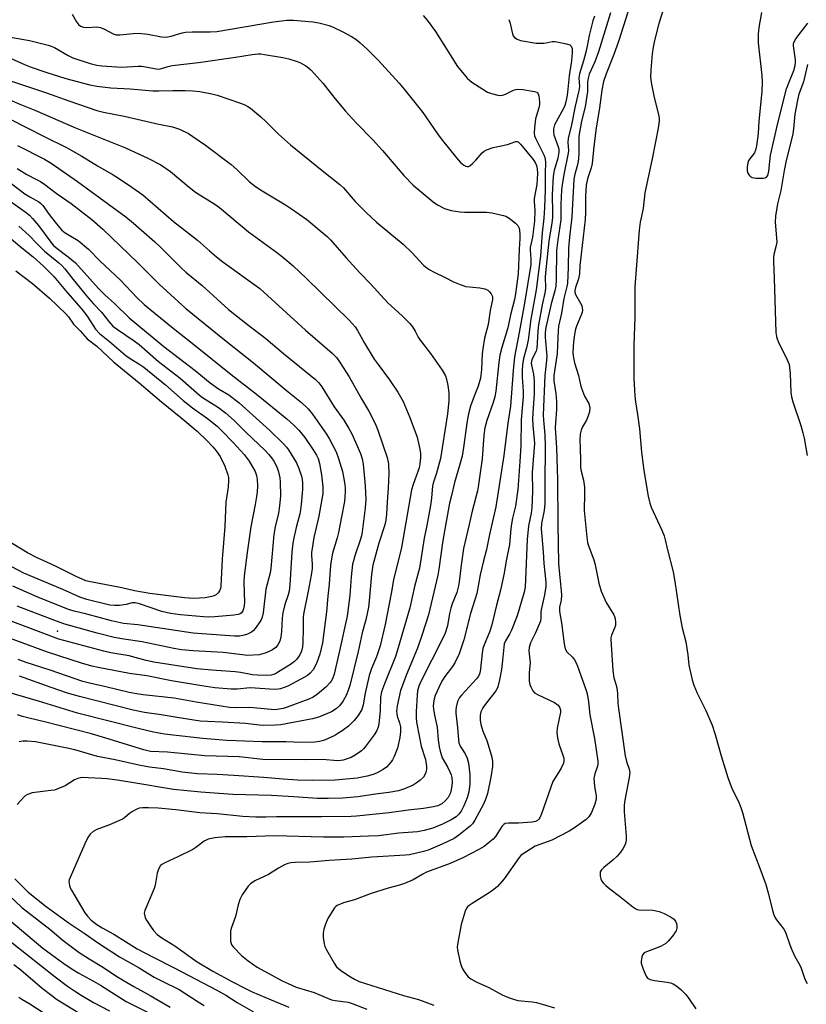
# Model space of a CAD drawing. Units: inches. Extents: x 1327760 to 1333760, y 501447 to 505448.
# Drawn here: x 1329558 to 1329817, y 503065 to 503389 of the extents above; entities that cross this region are included whole.
import ezdxf

# ---------------------------------------------------------------- set-up
doc = ezdxf.new("R2010")
doc.units = ezdxf.units.IN
doc.header["$MEASUREMENT"] = 0
doc.layers.add('ELEV-Spot Elevation', color=7, linetype='Continuous')
doc.layers.add('Undefined', color=1, linetype='Continuous')

msp = doc.modelspace()

# ---------------------------------------------------------------- linework, layer by layer
at = {"layer": 'ELEV-Spot Elevation'}
msp.add_point((1329570.4299, 503187.4049, 256.897), dxfattribs=at)
at = {"layer": 'Undefined'}
for points, elevation in [([(1329759.6525, 503396.204), (1329754.973, 503381.3495), (1329753.416, 503377.112), (1329750.845, 503370.6825), (1329750.0425, 503368.225), (1329749.469, 503365.353), (1329748.7165, 503359.525), (1329747.4345, 503352.158), (1329746.6615, 503345.751), (1329746.287, 503341.1585), (1329745.946, 503339.7975), (1329744.7295, 503336.1865), (1329744.2835, 503334.1135), (1329744.0775, 503330.5045), (1329744.0235, 503325.076), (1329743.9295, 503322.792), (1329742.6175, 503311.435), (1329742.267, 503307.654), (1329742.1235, 503304.938), (1329741.8145, 503303.3), (1329740.74, 503300.4185), (1329740.549, 503299.476), (1329740.589, 503298.8285), (1329740.824, 503298.065), (1329742.4565, 503295.299), (1329742.8355, 503294.529), (1329743.0235, 503293.758), (1329743.05, 503292.9795), (1329742.9575, 503292.2015), (1329742.805, 503291.6575), (1329741.159, 503287.74), (1329740.8165, 503286.7465), (1329740.5605, 503285.6665), (1329740.222, 503283.4225), (1329740.049, 503281.1365), (1329739.9625, 503278.8445), (1329740.0835, 503277.2285), (1329740.4175, 503275.6225), (1329741.796, 503271.512), (1329742.435, 503268.3785), (1329742.742, 503267.3035), (1329743.7745, 503264.705), (1329745.128, 503262.22), (1329745.3255, 503261.7045), (1329745.461, 503260.9165), (1329745.3545, 503259.4865), (1329744.8755, 503257.864), (1329744.404, 503256.8205), (1329743.1045, 503254.546), (1329742.6305, 503253.504), (1329742.3555, 503252.1435), (1329742.2075, 503250.181), (1329742.376, 503247.59), (1329742.384, 503243.491), (1329742.482, 503241.156), (1329742.671, 503240.0435), (1329743.396, 503237.013), (1329743.762, 503234.69), (1329743.801, 503232.6455), (1329743.676, 503227.1135), (1329744.5205, 503218.3045), (1329744.7525, 503216.581), (1329744.944, 503215.738), (1329746.7625, 503210.8595), (1329747.288, 503209.2135), (1329748.5085, 503203.138), (1329749.2015, 503200.5665), (1329750.918, 503196.764), (1329753.3815, 503192.7415), (1329753.613, 503192.213), (1329753.8135, 503191.414), (1329753.935, 503190.312), (1329753.887, 503189.219), (1329753.649, 503188.4025), (1329752.642, 503185.997), (1329752.4315, 503185.1555), (1329752.38, 503184.5895), (1329753.0425, 503174.457), (1329753.4435, 503172.0035), (1329754.1585, 503169.629), (1329754.5195, 503167.928), (1329754.625, 503166.8065), (1329754.7245, 503163.728), (1329754.8945, 503161.9315), (1329757.106, 503146.3785), (1329757.503, 503144.4425), (1329758.4255, 503141.972), (1329758.631, 503140.903), (1329758.444, 503139.1885), (1329756.995, 503131.7275), (1329756.785, 503130.0785), (1329756.8135, 503127.9615), (1329757.466, 503120.0085), (1329757.444, 503118.613), (1329757.2195, 503117.523), (1329756.9355, 503116.74), (1329756.403, 503115.797), (1329755.593, 503114.6845), (1329754.471, 503113.3975), (1329753.0465, 503111.9895), (1329750.082, 503109.6505), (1329749.285, 503108.8905), (1329748.93, 503108.2055), (1329748.865, 503107.6635), (1329748.9115, 503106.8035), (1329749.0765, 503105.9485), (1329749.4145, 503105.18), (1329749.9365, 503104.532), (1329750.7485, 503103.731), (1329752.047, 503102.605), (1329755.236, 503100.2075), (1329759.619, 503096.6695), (1329760.57, 503096.0165), (1329761.0775, 503095.7895), (1329761.556, 503095.6875), (1329766.2195, 503095.5555), (1329767.293, 503095.4185), (1329768.278, 503095.1755), (1329769.919, 503094.49), (1329772.045, 503093.4045), (1329772.9555, 503092.7285), (1329773.692, 503091.9185), (1329774.0235, 503091.221), (1329774.1415, 503090.4595), (1329774.0605, 503089.633), (1329773.843, 503088.8235), (1329773.608, 503088.3165), (1329773.1395, 503087.6075), (1329771.301, 503085.408), (1329770.446, 503084.6685), (1329768.9915, 503083.7815), (1329767.6385, 503083.193), (1329764.0805, 503081.907), (1329763.3845, 503081.5125), (1329762.8765, 503080.9635), (1329762.5955, 503080.2535), (1329762.4335, 503079.47), (1329762.3745, 503078.6665), (1329762.426, 503078.1235), (1329763.02, 503076.2185), (1329763.999, 503073.862), (1329764.4675, 503073.241), (1329764.8935, 503072.963), (1329765.3865, 503072.7645), (1329766.748, 503072.452), (1329770.9145, 503071.905), (1329772.0485, 503071.691), (1329772.8695, 503071.3845), (1329774.12, 503070.6075), (1329775.4285, 503069.488), (1329777.0395, 503067.8725), (1329778.0865, 503066.5185), (1329780.37, 503063.1775)], 222), ([(1329771.3665, 503397.3795), (1329768.2025, 503387.301), (1329766.7655, 503381.702), (1329766.312, 503379.4825), (1329765.987, 503377.269), (1329765.513, 503372.008), (1329765.441, 503369.662), (1329765.693, 503367.8865), (1329766.4985, 503363.4615), (1329768.218, 503356.8205), (1329768.32, 503355.9575), (1329768.307, 503355.114), (1329767.9835, 503352.848), (1329765.942, 503342.7355), (1329763.582, 503331.606), (1329762.998, 503326.355), (1329762.075, 503321.869), (1329761.757, 503319.268), (1329760.679, 503306.2855), (1329760.323, 503300.607), (1329760.3135, 503290.6955), (1329759.9625, 503281.3325), (1329760.0025, 503270.5175), (1329760.141, 503266.7205), (1329760.2885, 503264.755), (1329760.523, 503262.839), (1329761.212, 503258.588), (1329761.8085, 503253.9715), (1329762.4855, 503246.3035), (1329763.294, 503240.254), (1329764.723, 503231.815), (1329765.234, 503229.5095), (1329765.693, 503228.111), (1329769.195, 503220.5735), (1329769.9305, 503218.711), (1329770.307, 503217.4), (1329771.023, 503214.091), (1329772.8665, 503206.86), (1329773.4495, 503203.664), (1329775.067, 503192.561), (1329775.908, 503188.4685), (1329777.048, 503183.889), (1329777.6935, 503179.628), (1329778.062, 503176.1355), (1329779.169, 503171.3075), (1329779.681, 503169.6395), (1329780.7975, 503166.9445), (1329783.6445, 503161.2845), (1329785.7335, 503156.4075), (1329786.7255, 503153.337), (1329788.6695, 503146.349), (1329790.84, 503139.2115), (1329792.3045, 503135.445), (1329794.329, 503131.301), (1329795.161, 503129.401), (1329795.665, 503127.7095), (1329798.501, 503116.881), (1329801.406, 503109.4165), (1329803.3565, 503104.0125), (1329804.167, 503101.281), (1329805.5515, 503095.469), (1329805.9545, 503094.089), (1329806.3065, 503093.3355), (1329806.895, 503092.403), (1329809.2575, 503089.366), (1329809.861, 503088.362), (1329811.2855, 503084.15), (1329811.9355, 503082.4955), (1329812.9095, 503080.3385), (1329814.5285, 503077.5435), (1329814.9495, 503076.5), (1329816.039, 503073.241), (1329816.3905, 503072.4575), (1329816.9735, 503071.4595)], 220), ([(1329575.2845, 503390.349), (1329576.742, 503387.837), (1329577.404, 503386.9215), (1329578.0125, 503386.424), (1329578.989, 503386.0605), (1329580.1175, 503385.994), (1329583.325, 503386.1115), (1329584.6245, 503385.89), (1329585.8985, 503385.399), (1329588.7715, 503383.85), (1329589.738, 503383.525), (1329590.941, 503383.52), (1329595.322, 503384.014), (1329597.111, 503384.03), (1329600.231, 503383.738), (1329604.661, 503382.9035), (1329605.8885, 503382.7845), (1329606.738, 503382.8675), (1329607.8655, 503383.1015), (1329611.4545, 503384.1865), (1329612.5525, 503384.4065), (1329614.757, 503384.5445), (1329620.688, 503384.5045), (1329622.918, 503384.665), (1329641.5455, 503387.7905), (1329645.8465, 503388.3315), (1329648.049, 503388.3165), (1329654.4205, 503387.82), (1329656.4015, 503387.441), (1329659.761, 503386.6225), (1329661.1115, 503386.1035), (1329664.254, 503384.515), (1329667.0955, 503382.9575), (1329668.539, 503382.058), (1329669.8395, 503381.028), (1329672.4275, 503378.662), (1329675.904, 503375.1975), (1329682.783, 503367.659), (1329684.487, 503365.6905), (1329690.625, 503357.992), (1329695.386, 503350.9525), (1329696.614, 503349.271), (1329701.6605, 503343.0225), (1329702.9815, 503341.5735), (1329704.0335, 503340.709), (1329704.7025, 503340.3395), (1329705.1455, 503340.2095), (1329705.593, 503340.2545), (1329706.0435, 503340.4905), (1329706.919, 503341.2215), (1329707.9825, 503342.2805), (1329710.11, 503344.733), (1329710.754, 503345.242), (1329711.5265, 503345.648), (1329713.7165, 503346.455), (1329718.385, 503347.498), (1329721.218, 503348.485), (1329721.5665, 503348.4665), (1329721.903, 503348.323), (1329722.704, 503347.5915), (1329726.8535, 503342.492), (1329727.5505, 503341.542), (1329728.017, 503340.519), (1329728.2265, 503339.4235), (1329728.283, 503338.0305), (1329728.2315, 503336.019), (1329728.085, 503334.3025), (1329727.2025, 503329.725), (1329727.192, 503328.7165), (1329727.459, 503325.7555), (1329727.271, 503322.194), (1329726.618, 503316.9445), (1329725.865, 503313.626), (1329725.863, 503312.8125), (1329726.1575, 503309.6935), (1329726.1185, 503307.9975), (1329724.0555, 503295.294), (1329722.2745, 503285.598), (1329720.715, 503277.6195), (1329720.252, 503273.1325), (1329719.455, 503261.3675), (1329718.509, 503255.8295), (1329717.2365, 503245.1255), (1329714.5465, 503228.233), (1329712.46, 503219.1335), (1329711.5095, 503214.263), (1329710.5035, 503210.464), (1329709.428, 503205.9395), (1329708.303, 503199.746), (1329706.2945, 503193.135), (1329704.126, 503184.483), (1329702.5285, 503179.909), (1329701.163, 503176.987), (1329700.373, 503175.763), (1329697.7845, 503172.415), (1329697.0255, 503171.233), (1329696.4855, 503170.2085), (1329694.664, 503166.1545), (1329694.3185, 503165.0635), (1329694.076, 503163.7245), (1329694.0015, 503162.644), (1329694.0705, 503161.78), (1329694.4215, 503159.769), (1329695.2935, 503155.787), (1329695.6285, 503151.5905), (1329695.9755, 503149.2655), (1329696.284, 503147.8515), (1329696.682, 503146.4695), (1329696.992, 503145.7075), (1329698.8465, 503142.466), (1329699.6265, 503140.9135), (1329699.909, 503140.1015), (1329700.078, 503139.2525), (1329700.2425, 503137.521), (1329700.0695, 503135.8065), (1329699.6485, 503134.147), (1329698.9395, 503132.6705), (1329698.0685, 503131.6185), (1329696.7995, 503130.57), (1329695.516, 503129.9605), (1329694.118, 503129.559), (1329690.8605, 503129.05), (1329685.7905, 503128.526), (1329679.5725, 503127.648), (1329668.829, 503126.5555), (1329667.0655, 503126.442), (1329657.3035, 503126.287), (1329650.625, 503126.311), (1329642.436, 503126.253), (1329638.936, 503126.1365), (1329635.7035, 503126.1555), (1329631.4305, 503126.4365), (1329623.0215, 503127.289), (1329617.325, 503127.5815), (1329609.383, 503128.6405), (1329603.5785, 503129.146), (1329600.441, 503129.2595), (1329598.44, 503129.212), (1329597.323, 503129.0885), (1329596.297, 503128.719), (1329595.098, 503128.025), (1329594.201, 503127.378), (1329592.544, 503125.9905), (1329591.8315, 503125.548), (1329587.589, 503123.702), (1329583.4255, 503122.1745), (1329582.2615, 503121.494), (1329581.262, 503120.6235), (1329580.5035, 503119.454), (1329579.492, 503117.4175), (1329574.5995, 503106.336), (1329574.3325, 503105.5325), (1329574.254, 503105.0045), (1329574.3855, 503103.7195), (1329574.6705, 503102.941), (1329575.071, 503102.1735), (1329579.482, 503094.6765), (1329580.3885, 503093.5705), (1329581.5855, 503092.34), (1329583.4345, 503090.907), (1329585.15, 503089.815), (1329588.9945, 503087.746), (1329596.634, 503082.859), (1329601.9185, 503080.084), (1329609.0605, 503076.5625), (1329622.8715, 503069.3115), (1329625.814, 503067.646), (1329629.608, 503065.1625), (1329634.9545, 503062.1505)], 232), ([(1329690.745, 503389.907), (1329692.025, 503388.3355), (1329694.768, 503384.6025), (1329701.968, 503373.1125), (1329705.225, 503369.323), (1329706.056, 503368.502), (1329706.7365, 503367.9775), (1329710.3595, 503365.6075), (1329711.843, 503364.727), (1329713.2115, 503364.2085), (1329715.2175, 503363.708), (1329716.079, 503363.6215), (1329717.176, 503363.791), (1329717.966, 503364.085), (1329720.4585, 503365.3475), (1329721.2185, 503365.587), (1329721.762, 503365.6595), (1329723.516, 503365.5205), (1329727.3305, 503364.912), (1329728.0645, 503364.6265), (1329728.2545, 503364.477), (1329728.51, 503364.088), (1329728.735, 503363.3475), (1329728.875, 503362.5285), (1329728.9895, 503361.406), (1329728.981, 503360.5695), (1329728.7465, 503359.469), (1329727.9615, 503357.0275), (1329727.6835, 503355.914), (1329727.326, 503352.956), (1329727.2265, 503351.1885), (1329727.343, 503350.3415), (1329727.6285, 503349.538), (1329730.4085, 503344.0085), (1329730.7265, 503343.198), (1329730.8485, 503342.6495), (1329730.9, 503341.5345), (1329730.778, 503338.054), (1329730.87, 503332.5515), (1329730.62, 503326.7525), (1329730.3675, 503323.264), (1329729.803, 503318.4085), (1329729.237, 503310.7835), (1329727.821, 503299.6055), (1329726.1515, 503289.974), (1329725.212, 503283.056), (1329724.663, 503280.5995), (1329723.706, 503277.025), (1329723.369, 503274.9385), (1329723.2615, 503273.135), (1329723.246, 503270.9155), (1329723.589, 503266.2955), (1329723.6225, 503264.554), (1329722.951, 503256.8855), (1329722.8385, 503248.3705), (1329722.4365, 503243.195), (1329721.882, 503233.9775), (1329721.0675, 503228.4875), (1329720.088, 503224.5605), (1329719.7205, 503222.6375), (1329719.4845, 503220.978), (1329719.069, 503215.854), (1329717.9835, 503210.488), (1329717.2965, 503206.4405), (1329716.086, 503200.8995), (1329714.814, 503195.935), (1329713.3315, 503189.4405), (1329712.4805, 503187.017), (1329710.7295, 503182.869), (1329710.345, 503181.6955), (1329710.093, 503180.0765), (1329709.5515, 503175.0115), (1329709.301, 503173.587), (1329708.902, 503172.5875), (1329708.2145, 503171.6405), (1329703.4065, 503166.475), (1329702.6785, 503165.581), (1329701.979, 503164.192), (1329701.509, 503162.403), (1329701.405, 503161.3595), (1329701.4385, 503160.3465), (1329702.043, 503155.624), (1329702.2975, 503151.6455), (1329702.4505, 503150.628), (1329702.8525, 503149.487), (1329704.5125, 503147.041), (1329705.1985, 503145.548), (1329705.572, 503143.898), (1329706.055, 503140.2185), (1329706.0775, 503137.0325), (1329705.7245, 503134.5025), (1329705.184, 503132.582), (1329704.049, 503129.896), (1329703.1535, 503128.1575), (1329702.468, 503127.1555), (1329701.5485, 503126.34), (1329699.9405, 503125.2935), (1329697.0795, 503123.8625), (1329693.8415, 503122.567), (1329691.0655, 503121.754), (1329688.856, 503121.3135), (1329682.6975, 503120.8925), (1329676.0085, 503120.079), (1329672.7725, 503119.8875), (1329664.618, 503119.656), (1329657.9685, 503119.605), (1329641.805, 503120.09), (1329632.739, 503119.6705), (1329625.571, 503119.751), (1329622.2275, 503119.4335), (1329619.976, 503118.8935), (1329618.7025, 503118.245), (1329615.9885, 503116.153), (1329615.021, 503115.539), (1329610.065, 503113.129), (1329605.7235, 503111.183), (1329604.991, 503110.7685), (1329604.39, 503110.2295), (1329603.71, 503109.0415), (1329603.221, 503107.724), (1329602.5975, 503103.8265), (1329602.297, 503102.7225), (1329599.172, 503095.4565), (1329599.0315, 503094.6495), (1329599.155, 503093.588), (1329599.3155, 503093.072), (1329599.711, 503092.2885), (1329601.03, 503090.296), (1329602.064, 503088.885), (1329603.303, 503087.579), (1329604.785, 503086.4725), (1329609.082, 503083.8205), (1329616.359, 503078.542), (1329621.501, 503075.4965), (1329628.06, 503071.9645), (1329632.2815, 503069.787), (1329634.525, 503068.7415), (1329640.6775, 503066.0795), (1329646.4935, 503063.696)], 230), ([(1329746.9975, 503389.6895), (1329746.494, 503388.161), (1329745.255, 503383.361), (1329744.678, 503379.8525), (1329744.215, 503377.8575), (1329743.4705, 503375.026), (1329742.104, 503370.696), (1329741.9155, 503369.4365), (1329742.066, 503366.5055), (1329741.9375, 503365.219), (1329740.719, 503360.0545), (1329739.3245, 503353.3645), (1329738.4265, 503349.5035), (1329738.297, 503348.0935), (1329738.465, 503345.5145), (1329738.402, 503344.5735), (1329736.9595, 503337.589), (1329736.373, 503334.1825), (1329736.1805, 503332.52), (1329736.0055, 503327.7645), (1329735.9305, 503322.71), (1329734.9565, 503316.131), (1329734.571, 503312.6415), (1329734.447, 503303.0935), (1329734.3055, 503300.837), (1329733.998, 503299.2675), (1329732.8065, 503295.0395), (1329731.038, 503287.2205), (1329730.8, 503285.623), (1329730.8435, 503283.986), (1329731.388, 503277.7825), (1329731.304, 503276.4475), (1329730.7125, 503271.5), (1329730.176, 503258.571), (1329730.222, 503256.78), (1329730.6625, 503251.907), (1329730.867, 503248.094), (1329730.675, 503235.91), (1329730.674, 503229.398), (1329730.4705, 503227.099), (1329729.635, 503222.804), (1329729.5175, 503221.084), (1329730.1465, 503213.436), (1329730.358, 503209.6685), (1329731.0035, 503203.4385), (1329731.0205, 503202.096), (1329730.644, 503199.347), (1329729.4985, 503194.4185), (1329729.4125, 503193.5685), (1329729.4205, 503191.6875), (1329729.2325, 503190.603), (1329727.673, 503186.8385), (1329725.9955, 503183.4875), (1329725.542, 503182.0085), (1329725.499, 503180.8945), (1329725.8375, 503176.922), (1329725.609, 503173.769), (1329725.5985, 503170.9225), (1329725.7435, 503169.8185), (1329726.05, 503169.015), (1329726.78, 503167.766), (1329727.3345, 503167.122), (1329728.5475, 503166.371), (1329733.9065, 503163.909), (1329735.065, 503163.035), (1329735.62, 503162.1805), (1329735.8225, 503161.3815), (1329735.802, 503160.668), (1329734.767, 503155.434), (1329734.651, 503153.9755), (1329734.8795, 503152.25), (1329735.3005, 503150.251), (1329736.527, 503146.899), (1329736.903, 503145.551), (1329736.979, 503144.745), (1329736.822, 503143.9145), (1329736.1265, 503142.317), (1329734.057, 503139.1615), (1329733.3705, 503137.914), (1329729.627, 503127.243), (1329729.016, 503125.96), (1329728.711, 503125.506), (1329728.338, 503125.1335), (1329727.6325, 503124.77), (1329726.508, 503124.563), (1329722.076, 503124.256), (1329718.784, 503124.2495), (1329717.683, 503124.046), (1329717.172, 503123.7215), (1329716.611, 503123.08), (1329714.4855, 503119.8185), (1329713.671, 503118.972), (1329712.118, 503117.6065), (1329710.742, 503116.587), (1329709.0075, 503115.4995), (1329703.9995, 503112.907), (1329699.531, 503110.9935), (1329691.844, 503108.046), (1329690.5435, 503107.4135), (1329687.4005, 503105.5805), (1329684.5355, 503104.3765), (1329682.955, 503103.852), (1329679.1975, 503102.8515), (1329673.6115, 503101.1085), (1329668.0925, 503099.031), (1329664.55, 503098.018), (1329662.459, 503097.1035), (1329662.0065, 503096.7865), (1329661.6045, 503096.3755), (1329660.755, 503095.1655), (1329659.3745, 503092.841), (1329658.55, 503090.944), (1329658.084, 503089.3755), (1329657.8385, 503088.046), (1329657.8715, 503086.5625), (1329658.141, 503084.492), (1329658.3885, 503083.646), (1329658.901, 503082.5805), (1329661.4005, 503078.157), (1329662.239, 503076.9495), (1329663.51, 503075.8565), (1329666.248, 503073.9335), (1329668.1165, 503072.858), (1329669.64, 503072.175), (1329684.277, 503067.564), (1329689.1955, 503066.214), (1329694.2445, 503064.325)], 226), ([(1329752.2495, 503390.787), (1329748.3355, 503377.8855), (1329747.1025, 503374.6165), (1329745.3325, 503370.637), (1329744.9165, 503369.325), (1329744.776, 503368.005), (1329744.7415, 503364.9055), (1329744.5645, 503363.499), (1329743.916, 503359.8595), (1329742.814, 503355.1005), (1329741.901, 503350.1685), (1329741.8375, 503348.939), (1329741.9005, 503344.6275), (1329741.7815, 503342.5895), (1329741.4145, 503340.7185), (1329740.552, 503337.703), (1329740.26, 503336.0305), (1329739.5775, 503323.6175), (1329738.797, 503316.991), (1329738.4555, 503313.309), (1329738.374, 503306.958), (1329738.114, 503301.8955), (1329737.92, 503300.753), (1329736.9735, 503296.7925), (1329736.2085, 503291.9835), (1329735.4745, 503289.0755), (1329735.221, 503287.6575), (1329735.0865, 503286.2025), (1329734.9015, 503281.489), (1329734.709, 503278.6695), (1329733.652, 503271.4305), (1329733.695, 503269.701), (1329734.3285, 503265.567), (1329734.5255, 503262.8695), (1329734.5155, 503260.2715), (1329734.1845, 503255.885), (1329734.147, 503254.305), (1329734.5435, 503247.6755), (1329734.8915, 503237.3025), (1329734.9525, 503222.5395), (1329735.2065, 503209.66), (1329735.4825, 503206.0905), (1329736.1265, 503200.618), (1329736.2315, 503199.181), (1329736.1005, 503197.616), (1329735.533, 503195.2575), (1329735.5245, 503193.884), (1329736.2125, 503190.1425), (1329737.0385, 503183.229), (1329737.3965, 503181.549), (1329737.905, 503180.5875), (1329739.7735, 503178.8175), (1329740.4565, 503177.927), (1329740.881, 503177.1825), (1329741.449, 503175.8075), (1329744.121, 503168.5125), (1329744.5125, 503167.2155), (1329744.8815, 503165.5735), (1329745.078, 503164.1755), (1329745.4755, 503159.888), (1329747.0435, 503152.0915), (1329748.1295, 503144.581), (1329748.133, 503143.7485), (1329748.0195, 503142.9775), (1329747.131, 503140.4845), (1329746.8605, 503138.9335), (1329747.0145, 503136.3655), (1329747.2245, 503134.9465), (1329747.5905, 503133.2625), (1329747.6195, 503132.1355), (1329747.1495, 503130.4575), (1329746.053, 503127.6875), (1329745.1235, 503126.2505), (1329744.317, 503125.4285), (1329740.4415, 503122.6765), (1329738.691, 503121.5965), (1329733.018, 503118.6595), (1329727.5475, 503116.59), (1329726.0125, 503115.7), (1329723.533, 503114.0735), (1329722.847, 503113.5235), (1329722.251, 503112.8795), (1329717.308, 503105.8475), (1329715.13, 503103.4185), (1329713.912, 503102.3565), (1329712.7575, 503101.501), (1329706.764, 503097.8165), (1329705.8045, 503097.1345), (1329705.291, 503096.6475), (1329704.8595, 503096.0465), (1329704.517, 503095.2825), (1329703.166, 503090.909), (1329702.001, 503084.296), (1329701.932, 503083.4325), (1329701.994, 503082.507), (1329702.7485, 503078.7775), (1329703.155, 503077.382), (1329703.681, 503076.3245), (1329704.4515, 503075.051), (1329705.5135, 503073.6515), (1329706.3925, 503072.991), (1329708.1, 503072.0225), (1329712.241, 503070.1795), (1329716.6285, 503067.7735), (1329718.7265, 503066.826), (1329720.427, 503066.276), (1329721.869, 503065.9205), (1329726.575, 503065.4875), (1329727.995, 503065.245), (1329733.9155, 503063.461)], 224), ([(1329801.9535, 503390.847), (1329801.0135, 503385.9765), (1329800.8305, 503383.7505), (1329800.8085, 503382.3625), (1329800.8945, 503380.92), (1329802.0515, 503370.1615), (1329802.145, 503367.8385), (1329802.064, 503364.935), (1329801.039, 503355.106), (1329800.819, 503351.0795), (1329800.2935, 503347.0035), (1329800.011, 503345.589), (1329799.586, 503344.6715), (1329797.7185, 503342.1765), (1329797.4165, 503341.3825), (1329797.211, 503339.957), (1329797.23, 503338.817), (1329797.4625, 503338.06), (1329797.8625, 503337.396), (1329798.194, 503337.0135), (1329798.8265, 503336.607), (1329800.229, 503336.387), (1329802.591, 503336.392), (1329803.126, 503336.494), (1329803.581, 503336.7165), (1329804.0515, 503337.2985), (1329804.3935, 503338.641), (1329804.6425, 503341.8975), (1329804.931, 503343.9255), (1329807.3105, 503354.43), (1329810.1915, 503365.7585), (1329810.879, 503367.7405), (1329812.5305, 503371.7835), (1329812.991, 503373.4475), (1329813.0915, 503374.4905), (1329813.072, 503375.306), (1329812.426, 503379.9265), (1329812.4405, 503380.4795), (1329812.566, 503381.0015), (1329813.253, 503382.2055), (1329815.316, 503385.001), (1329817.161, 503387.322)], 218), ([(1329718.9205, 503388.5285), (1329719.222, 503387.7065), (1329720.0415, 503383.9075), (1329720.345, 503383.2165), (1329720.7575, 503382.673), (1329721.656, 503382.082), (1329722.712, 503381.6965), (1329727.87, 503380.823), (1329730.3705, 503380.782), (1329731.188, 503380.877), (1329733.113, 503381.32), (1329733.8385, 503381.342), (1329734.603, 503381.25), (1329737.88, 503380.5655), (1329738.892, 503380.237), (1329739.275, 503379.962), (1329739.4125, 503379.7715), (1329739.651, 503379.0485), (1329739.7385, 503377.627), (1329739.513, 503374.983), (1329738.702, 503370.0515), (1329738.291, 503365.7045), (1329738.008, 503363.668), (1329737.5945, 503361.4575), (1329737.2885, 503360.333), (1329736.858, 503359.301), (1329733.919, 503353.9665), (1329733.7215, 503353.434), (1329733.564, 503352.621), (1329733.5215, 503351.512), (1329733.634, 503350.688), (1329735.14, 503346.6685), (1329735.3025, 503345.87), (1329735.287, 503344.8875), (1329734.9395, 503342.9465), (1329733.803, 503338.954), (1329733.48, 503337.062), (1329733.1485, 503330.9465), (1329733.2465, 503325.13), (1329733.1835, 503323.352), (1329732.999, 503321.684), (1329732.06, 503315.7015), (1329730.891, 503305.256), (1329730.8115, 503303.7675), (1329730.9015, 503300.3395), (1329730.837, 503299.0525), (1329729.8055, 503294.6605), (1329728.5825, 503288.1235), (1329728.3665, 503286.0535), (1329728.0595, 503280.3315), (1329727.802, 503279.4735), (1329726.4825, 503276.756), (1329726.2295, 503275.6425), (1329726.279, 503274.8725), (1329726.9545, 503271.876), (1329727.176, 503269.588), (1329727.19, 503265.4815), (1329726.8175, 503260.744), (1329726.676, 503257.317), (1329726.8, 503255.005), (1329727.22, 503250.432), (1329727.257, 503249.088), (1329726.5665, 503239.6), (1329726.6415, 503233.3895), (1329726.4795, 503227.916), (1329726.236, 503226.1795), (1329725.344, 503221.971), (1329724.896, 503217.506), (1329724.2335, 503201.826), (1329723.8755, 503200.1545), (1329721.6285, 503192.395), (1329719.767, 503187.7465), (1329719.062, 503186.37), (1329717.7555, 503184.2195), (1329717.3765, 503183.1925), (1329717.1855, 503182.067), (1329716.8385, 503177.7015), (1329716.462, 503174.747), (1329715.846, 503171.3185), (1329715.229, 503169.0155), (1329715.004, 503168.4725), (1329714.5645, 503167.7355), (1329711.097, 503163.2565), (1329710.285, 503162.0945), (1329709.708, 503160.8625), (1329709.477, 503159.7615), (1329709.424, 503158.038), (1329709.674, 503156.6645), (1329710.3405, 503154.526), (1329711.6245, 503151.3805), (1329712.78, 503147.835), (1329713.3155, 503145.9065), (1329713.4905, 503144.5165), (1329713.4765, 503142.818), (1329712.9545, 503139.3615), (1329711.84, 503134.02), (1329711.361, 503132.3305), (1329710.5275, 503130.496), (1329707.702, 503125.1565), (1329706.933, 503123.967), (1329706.18, 503123.1825), (1329702.471, 503120.229), (1329700.949, 503119.1915), (1329696.9205, 503117.2625), (1329692.31, 503115.296), (1329690.804, 503114.839), (1329688.5395, 503114.309), (1329686.2655, 503113.823), (1329684.896, 503113.6325), (1329673.7755, 503113.011), (1329667.2805, 503112.381), (1329659.7575, 503111.9695), (1329653.46, 503111.394), (1329648.6165, 503111.2845), (1329647.238, 503111.1195), (1329645.89, 503110.8105), (1329644.876, 503110.387), (1329643.192, 503109.4195), (1329639.862, 503107.2685), (1329635.397, 503105.1985), (1329633.937, 503104.257), (1329633.125, 503103.468), (1329631.191, 503100.6305), (1329630.3935, 503099.1115), (1329629.898, 503097.3925), (1329629.0145, 503093.5205), (1329627.7205, 503089.909), (1329627.4105, 503088.7825), (1329627.3235, 503087.9395), (1329627.318, 503086.515), (1329627.3985, 503085.393), (1329627.5915, 503084.604), (1329627.8485, 503084.1235), (1329628.359, 503083.4535), (1329630.935, 503080.7245), (1329633.174, 503078.8765), (1329634.9885, 503077.595), (1329636.172, 503076.863), (1329644.3005, 503072.394), (1329646.293, 503071.4245), (1329648.9655, 503070.259), (1329654.878, 503068.469), (1329659.2365, 503066.599), (1329660.516, 503066.1305), (1329661.7735, 503065.8705), (1329666.0255, 503065.2845), (1329667.404, 503064.9195), (1329672.1535, 503062.9945)], 228), ([(1329553.143, 503383.0715), (1329561.234, 503381.6255), (1329563.4755, 503381.1325), (1329567.4615, 503380.112), (1329568.4365, 503379.7985), (1329569.4665, 503379.337), (1329574.0385, 503376.685), (1329575.5345, 503375.9805), (1329581.216, 503374.153), (1329583.4185, 503373.5915), (1329585.0605, 503373.326), (1329591.6065, 503372.9405), (1329596.989, 503373.1965), (1329598.1175, 503373.1845), (1329600.067, 503372.9345), (1329602.8815, 503372.3395), (1329603.956, 503372.285), (1329604.7075, 503372.412), (1329606.9005, 503373.1315), (1329608.204, 503373.415), (1329616.838, 503374.407), (1329629.051, 503376.197), (1329634.4465, 503377.085), (1329636.453, 503377.2585), (1329637.34, 503377.243), (1329638.5025, 503377.1065), (1329644.583, 503376.052), (1329646.508, 503375.598), (1329649.321, 503374.776), (1329650.375, 503374.324), (1329652.087, 503373.3215), (1329653.007, 503372.6665), (1329653.858, 503371.8665), (1329657.831, 503367.536), (1329661.377, 503363.0145), (1329665.1075, 503358.488), (1329668.6675, 503354.6255), (1329674.1485, 503349.029), (1329677.289, 503345.496), (1329684.3125, 503337.2185), (1329687.3785, 503334.1025), (1329693.986, 503328.56), (1329695.457, 503327.65), (1329697.748, 503326.449), (1329698.811, 503326.038), (1329699.935, 503325.784), (1329702.7965, 503325.311), (1329704.241, 503325.158), (1329711.558, 503325.219), (1329713.3185, 503324.9475), (1329717.1065, 503324.1475), (1329717.9335, 503323.858), (1329718.93, 503323.255), (1329721.0265, 503321.607), (1329721.8105, 503320.7685), (1329722.2145, 503319.9225), (1329722.3905, 503319.1345), (1329722.4955, 503317.9785), (1329722.506, 503316.5345), (1329722.219, 503313.0785), (1329721.977, 503304.9255), (1329721.095, 503298.361), (1329720.7085, 503296.501), (1329719.4275, 503291.4645), (1329718.503, 503287.1225), (1329716.5805, 503280.675), (1329715.9355, 503278.186), (1329715.5635, 503275.738), (1329714.568, 503266.357), (1329714.2575, 503264.452), (1329713.7025, 503262.5845), (1329711.6485, 503256.7115), (1329711.023, 503254.2745), (1329710.69, 503251.8725), (1329710.136, 503244.0605), (1329708.812, 503234.8955), (1329708.532, 503233.5345), (1329706.788, 503226.8815), (1329705.7255, 503221.967), (1329703.9845, 503214.5315), (1329703.1885, 503209.026), (1329702.5755, 503203.6045), (1329702.355, 503202.2255), (1329701.775, 503200.0855), (1329700.27, 503196.3055), (1329699.802, 503194.9225), (1329699.3945, 503193.202), (1329698.7095, 503189.16), (1329697.9015, 503186.698), (1329697.0415, 503184.8615), (1329689.899, 503170.815), (1329689.2835, 503169.327), (1329688.894, 503167.6875), (1329688.7395, 503166.2815), (1329688.4035, 503160.828), (1329688.417, 503158.8425), (1329688.5125, 503157.4315), (1329690.0895, 503149.545), (1329691.4895, 503145.1265), (1329691.793, 503142.896), (1329691.8175, 503142.058), (1329691.721, 503141.255), (1329691.3775, 503140.2725), (1329690.8555, 503139.377), (1329689.597, 503138.213), (1329688.426, 503137.351), (1329687.4475, 503136.75), (1329684.6135, 503135.5235), (1329682.595, 503134.878), (1329679.443, 503134.303), (1329674.9795, 503133.8005), (1329669.222, 503132.883), (1329664.3205, 503132.41), (1329659.4665, 503132.287), (1329655.9295, 503132.3675), (1329648.192, 503132.898), (1329640.792, 503133.26), (1329628.1125, 503133.6255), (1329617.6425, 503134.413), (1329608.6615, 503135.248), (1329595.557, 503137.5295), (1329590.881, 503138.2645), (1329586.835, 503138.792), (1329585.108, 503138.953), (1329580.594, 503139.152), (1329578.8275, 503139.177), (1329577.9605, 503139.1005), (1329577.1505, 503138.8895), (1329576.114, 503138.457), (1329573.0335, 503136.5345), (1329571.687, 503135.8985), (1329570.3, 503135.3565), (1329569.453, 503135.1145), (1329568.3125, 503134.9165), (1329562.1975, 503134.154), (1329560.591, 503133.596), (1329559.861, 503133.1825), (1329559.4155, 503132.8095), (1329557.258, 503130.341)], 234), ([(1329553.9945, 503376.327), (1329559.641, 503373.7845), (1329561.7995, 503372.9105), (1329566.624, 503371.2035), (1329573.241, 503369.207), (1329581.1075, 503367.083), (1329583.394, 503366.6735), (1329587.977, 503366.053), (1329594.3895, 503365.789), (1329601.814, 503365.0875), (1329603.7845, 503365.074), (1329608.4035, 503365.216), (1329612.4475, 503365.1795), (1329615.0305, 503365.0935), (1329617.2775, 503364.8575), (1329621.2415, 503364.133), (1329622.924, 503363.737), (1329630.6895, 503361.041), (1329632.0395, 503360.507), (1329633.0505, 503359.9875), (1329633.9525, 503359.3655), (1329637.364, 503356.5525), (1329639.1065, 503354.956), (1329643.1635, 503350.9025), (1329647.085, 503347.294), (1329657.524, 503338.8645), (1329663.357, 503334.3455), (1329664.498, 503333.1505), (1329668.3805, 503328.7175), (1329672.0105, 503325.058), (1329675.413, 503321.961), (1329684.183, 503314.6835), (1329687.132, 503311.8165), (1329690.8325, 503307.799), (1329691.896, 503306.858), (1329692.851, 503306.23), (1329694.1355, 503305.552), (1329697.8935, 503303.7385), (1329700.665, 503302.2995), (1329702.8235, 503301.3655), (1329704.7605, 503300.734), (1329709.367, 503300.2635), (1329710.974, 503299.9425), (1329711.9375, 503299.5035), (1329712.5525, 503298.965), (1329713.0725, 503298.336), (1329713.4675, 503297.484), (1329713.455, 503296.48), (1329712.7185, 503292.8135), (1329712.096, 503288.216), (1329710.8995, 503283.758), (1329710.2735, 503280.2855), (1329710.075, 503278.5775), (1329709.8575, 503273.464), (1329709.509, 503270.5445), (1329708.786, 503268.0095), (1329707.451, 503264.716), (1329706.264, 503261.383), (1329705.5585, 503258.8055), (1329705.185, 503256.543), (1329703.995, 503247.8155), (1329703.5005, 503244.9655), (1329702.7045, 503241.861), (1329701.055, 503236.2295), (1329700.0025, 503232.021), (1329699.411, 503229.4445), (1329698.114, 503222.786), (1329697.1685, 503217.224), (1329695.8975, 503207.77), (1329695.5505, 503205.744), (1329692.432, 503192.722), (1329690.3185, 503185.9255), (1329688.806, 503181.757), (1329685.183, 503173.0815), (1329683.7475, 503169.2705), (1329683.301, 503167.8905), (1329682.163, 503162.8025), (1329681.9645, 503161.087), (1329681.9995, 503160.2235), (1329682.1345, 503159.377), (1329682.952, 503157.1865), (1329683.2255, 503155.8705), (1329683.2865, 503154.2905), (1329683.019, 503152.3355), (1329682.2785, 503148.9145), (1329681.161, 503146.1555), (1329680.6335, 503145.0915), (1329680.159, 503144.3695), (1329678.6405, 503142.666), (1329677.5115, 503141.835), (1329675.5505, 503140.7265), (1329674.22, 503140.193), (1329672.3005, 503139.654), (1329670.6545, 503139.292), (1329668.9885, 503139.039), (1329661.785, 503138.395), (1329654.3005, 503138.288), (1329649.375, 503138.3955), (1329644.626, 503138.6525), (1329638.1975, 503139.2265), (1329628.4435, 503139.8865), (1329622.9505, 503140.2055), (1329616.5, 503140.46), (1329611.4285, 503140.9695), (1329605.3885, 503142.1345), (1329600.718, 503142.669), (1329597.1925, 503143.277), (1329589.4465, 503145.0505), (1329583.6835, 503146.1665), (1329576.231, 503148.292), (1329573.7055, 503148.897), (1329563.2, 503150.938), (1329560.534, 503151.2315), (1329559.0675, 503151.2155), (1329557.9265, 503150.997)], 236), ([(1329817.109, 503373.762), (1329815.774, 503368.0685), (1329814.2585, 503363.9795), (1329813.7235, 503362.084), (1329812.8595, 503357.4135), (1329812.4295, 503352.614), (1329812.196, 503350.9675), (1329809.989, 503341.6665), (1329809.4315, 503338.886), (1329808.3315, 503332.378), (1329807.151, 503327.9335), (1329806.538, 503323.876), (1329806.4255, 503321.898), (1329806.8835, 503316.7485), (1329806.934, 503315.311), (1329806.788, 503314.251), (1329806.042, 503311.2995), (1329805.8995, 503310.154), (1329805.8735, 503308.986), (1329806.1215, 503303.438), (1329806.7065, 503285.598), (1329806.8445, 503284.274), (1329807.058, 503283.5115), (1329807.396, 503282.7075), (1329810.414, 503276.669), (1329811.021, 503275.0375), (1329811.342, 503272.0765), (1329811.6125, 503265.918), (1329811.7945, 503264.4815), (1329812.2785, 503262.804), (1329814.8265, 503255.026), (1329815.5355, 503252.5875), (1329815.921, 503250.904), (1329816.956, 503245.1085)], 218), ([(1329553.3565, 503368.9615), (1329566.8945, 503364.4255), (1329574.213, 503361.7725), (1329583.4595, 503358.643), (1329585.562, 503358.082), (1329592.45, 503356.757), (1329598.0975, 503355.5075), (1329603.78, 503354.144), (1329608.293, 503353.2345), (1329610.6405, 503352.494), (1329613.4995, 503351.0265), (1329615.006, 503350.104), (1329619.1435, 503347.2125), (1329627.5595, 503340.9055), (1329629.48, 503339.2615), (1329633.651, 503335.2265), (1329635.63, 503333.65), (1329637.7645, 503332.1695), (1329645.4455, 503327.5685), (1329647.3665, 503326.317), (1329652.4085, 503322.812), (1329657.223, 503318.888), (1329659.127, 503317.1975), (1329660.254, 503316.079), (1329665.4085, 503310.1375), (1329669.916, 503305.219), (1329673.419, 503301.591), (1329679.087, 503295.36), (1329683.8465, 503291.049), (1329686.2935, 503288.5535), (1329687.215, 503287.46), (1329688.0815, 503286.0805), (1329689.1095, 503284.032), (1329689.703, 503283.041), (1329693.0795, 503278.739), (1329696.964, 503273.2225), (1329698.0125, 503271.341), (1329698.371, 503270.2285), (1329698.8375, 503268.219), (1329699.1505, 503265.75), (1329699.1205, 503263.152), (1329698.6725, 503258.8515), (1329696.413, 503244.132), (1329695.1175, 503239.326), (1329693.976, 503236.01), (1329693.7405, 503235.0855), (1329693.4635, 503231.2505), (1329693.241, 503229.365), (1329691.8785, 503222.1335), (1329690.994, 503217.979), (1329689.4895, 503208.082), (1329687.8155, 503202.0545), (1329686.3375, 503195.097), (1329682.2095, 503180.759), (1329681.5995, 503179.0875), (1329677.9655, 503170.0785), (1329677.0115, 503167.415), (1329676.702, 503165.613), (1329676.566, 503161.3065), (1329676.373, 503158.9705), (1329676.141, 503156.935), (1329675.8745, 503155.8015), (1329675.3195, 503154.4535), (1329674.5505, 503153.24), (1329671.659, 503149.2665), (1329671.0935, 503148.621), (1329670.447, 503148.0505), (1329668.331, 503146.526), (1329667.084, 503145.8495), (1329664.4505, 503144.94), (1329663.664, 503144.7815), (1329662.669, 503144.7185), (1329657.5305, 503145.1095), (1329651.923, 503145.038), (1329638.002, 503145.138), (1329630.2045, 503146.0075), (1329618.882, 503146.344), (1329606.668, 503147.511), (1329601.0755, 503147.752), (1329598.8385, 503148.295), (1329586.3715, 503152.1815), (1329581.6725, 503153.54), (1329566.258, 503157.5395), (1329561.1625, 503158.708), (1329558.9875, 503159.2825), (1329557.3785, 503159.815)], 238), ([(1329554.078, 503362.469), (1329558.135, 503360.688), (1329563.013, 503358.6965), (1329576.4145, 503352.969), (1329592.791, 503346.325), (1329600.238, 503342.9285), (1329604.417, 503340.7585), (1329607.6615, 503338.5645), (1329613.7915, 503333.411), (1329615.899, 503331.8255), (1329617.597, 503330.6505), (1329622.18, 503327.8835), (1329623.761, 503326.786), (1329633.293, 503318.7575), (1329642.954, 503311.711), (1329644.5695, 503310.441), (1329647.916, 503307.5755), (1329652.3885, 503303.3315), (1329666.4205, 503289.635), (1329668.3665, 503287.526), (1329669.163, 503286.296), (1329671.4585, 503282.0535), (1329674.5675, 503276.893), (1329675.8595, 503275.046), (1329679.616, 503270.0605), (1329682.3425, 503265.945), (1329684.1165, 503262.8755), (1329686.369, 503257.64), (1329688.7685, 503251.129), (1329689.6475, 503247.2845), (1329689.7935, 503245.828), (1329689.824, 503244.349), (1329689.6555, 503242.431), (1329689.3625, 503241.0475), (1329687.388, 503235.5645), (1329686.91, 503233.8075), (1329683.553, 503214.848), (1329680.9015, 503204.2695), (1329680.147, 503199.7185), (1329678.221, 503189.599), (1329676.5945, 503182.587), (1329675.311, 503178.9405), (1329673.7435, 503175.106), (1329672.9905, 503172.792), (1329671.5845, 503166.9435), (1329670.947, 503163.1385), (1329670.499, 503161.6425), (1329669.311, 503159.6205), (1329668.062, 503157.994), (1329666.192, 503156.168), (1329664.1075, 503154.6185), (1329662.6645, 503153.6615), (1329661.6365, 503153.089), (1329659.2335, 503151.922), (1329657.8905, 503151.396), (1329656.6165, 503151.0935), (1329655.037, 503150.876), (1329650.855, 503150.69), (1329645.5705, 503150.919), (1329637.7525, 503150.974), (1329626.176, 503151.444), (1329618.2785, 503152.09), (1329608.4785, 503153.168), (1329605.691, 503153.533), (1329602.0025, 503154.169), (1329597.014, 503155.3255), (1329577.0895, 503160.4115), (1329564.291, 503164.307), (1329553.741, 503167.3575)], 240), ([(1329554.9625, 503355.7385), (1329566.266, 503349.987), (1329573.393, 503346.4965), (1329578.5085, 503343.6315), (1329583.6215, 503340.458), (1329588.758, 503337.496), (1329590.5165, 503336.393), (1329594.9745, 503333.457), (1329598.5205, 503330.936), (1329608.673, 503322.1795), (1329616.564, 503315.971), (1329620.4275, 503312.443), (1329622.7905, 503310.457), (1329624.858, 503308.855), (1329636.955, 503300.0385), (1329651.9915, 503286.383), (1329660.799, 503278.8095), (1329662.296, 503277.2495), (1329663.4265, 503275.6615), (1329666.328, 503271.067), (1329670.4465, 503263.76), (1329672.842, 503259.7865), (1329674.9355, 503255.726), (1329675.788, 503253.514), (1329678.915, 503244.493), (1329679.2715, 503242.421), (1329679.38, 503239.2435), (1329679.2295, 503234.3535), (1329678.8165, 503229.9485), (1329678.617, 503225.772), (1329678.293, 503223.2565), (1329678.014, 503222.0425), (1329676.12, 503216.2715), (1329674.2115, 503209.0615), (1329673.7695, 503206.0455), (1329672.984, 503197.2985), (1329672.735, 503195.2855), (1329671.821, 503191.129), (1329670.692, 503186.8375), (1329669.327, 503180.6375), (1329666.5535, 503169.5235), (1329666.1335, 503168.132), (1329665.3855, 503166.225), (1329664.419, 503164.4565), (1329663.1615, 503162.7645), (1329662.155, 503161.8045), (1329660.6135, 503160.81), (1329656.612, 503159.1775), (1329655.522, 503158.812), (1329654.3665, 503158.5385), (1329643.945, 503156.5875), (1329642.2075, 503156.4525), (1329638.369, 503156.34), (1329636.911, 503156.43), (1329632.3395, 503156.976), (1329624.732, 503157.4095), (1329619.839, 503157.606), (1329617.4175, 503157.8085), (1329609.782, 503158.955), (1329604.526, 503159.8805), (1329599.0645, 503160.5955), (1329595.397, 503161.3275), (1329577.671, 503165.8435), (1329573.719, 503167), (1329568.407, 503168.7875), (1329558.029, 503172.5535)], 242), ([(1329557.302, 503347.1015), (1329566.179, 503342.6725), (1329568.408, 503341.273), (1329577.05, 503335.299), (1329584.441, 503329.934), (1329592.9285, 503323.6105), (1329595.4435, 503321.5585), (1329602.4875, 503315.4205), (1329604.4745, 503313.54), (1329611.249, 503306.733), (1329612.7115, 503305.443), (1329618.0405, 503301.0875), (1329626.712, 503293.2245), (1329632.9, 503288.259), (1329638.986, 503283.6055), (1329644.798, 503278.7465), (1329655.308, 503270.1855), (1329656.449, 503269.104), (1329657.421, 503267.712), (1329661.4125, 503261.1345), (1329664.6185, 503256.738), (1329666.2825, 503254.08), (1329667.2245, 503252.282), (1329670.1545, 503245.855), (1329670.703, 503244.0195), (1329670.973, 503242.3135), (1329671.646, 503235.2095), (1329671.8255, 503230.7125), (1329671.6735, 503227.887), (1329670.575, 503219.2075), (1329670.129, 503217.585), (1329668.2335, 503212.169), (1329667.7575, 503210.533), (1329667.5205, 503209.398), (1329667.0245, 503205.2585), (1329666.627, 503199.139), (1329665.677, 503192.272), (1329663.1795, 503180.872), (1329661.412, 503173.269), (1329660.911, 503171.6425), (1329660.506, 503170.9125), (1329660.149, 503170.457), (1329658.6975, 503168.999), (1329655.983, 503166.646), (1329654.5775, 503165.702), (1329653.088, 503165.024), (1329645.9895, 503162.3465), (1329644.6325, 503161.953), (1329642.7435, 503161.585), (1329641.9125, 503161.524), (1329640.7585, 503161.578), (1329633.759, 503162.296), (1329629.1615, 503162.1025), (1329627.0085, 503162.246), (1329616.044, 503163.9925), (1329608.7975, 503165.295), (1329598.7, 503166.391), (1329596.565, 503166.6985), (1329594.0985, 503167.2185), (1329586.3945, 503169.0685), (1329580.983, 503170.2375), (1329578.7695, 503170.81), (1329568.0945, 503174.5345), (1329560.2295, 503177.069), (1329557.598, 503178.0435)], 244), ([(1329550.9035, 503337.913), (1329559.782, 503331.2655), (1329561.3355, 503330.2745), (1329564.338, 503328.5895), (1329565.027, 503328.099), (1329565.682, 503327.4005), (1329567.7095, 503324.481), (1329569.72, 503321.8765), (1329571.137, 503320.117), (1329571.8985, 503319.295), (1329573.0255, 503318.4405), (1329577.283, 503315.8555), (1329580.691, 503313.0345), (1329584.559, 503309.127), (1329591.1605, 503302.7925), (1329596.6055, 503297.087), (1329599.01, 503294.798), (1329607.936, 503287.4665), (1329615.349, 503281.7065), (1329627.6165, 503271.831), (1329635.8635, 503265.372), (1329645.8475, 503257.1765), (1329648.1465, 503255.104), (1329649.7895, 503253.4675), (1329651.801, 503251.1), (1329654.5775, 503247), (1329655.587, 503245.312), (1329656.1525, 503244.179), (1329656.6565, 503242.552), (1329657.2425, 503238.826), (1329657.7195, 503234.865), (1329657.6815, 503232.677), (1329656.427, 503225.201), (1329654.779, 503218.208), (1329654.1635, 503214.541), (1329654.0365, 503213.4005), (1329654.0155, 503212.231), (1329654.2655, 503209.3775), (1329654.199, 503208.0075), (1329653.893, 503205.8415), (1329652.917, 503200.497), (1329651.3275, 503192.908), (1329651.2445, 503191.8365), (1329651.266, 503188.2735), (1329651.143, 503183.609), (1329651.022, 503182.1745), (1329650.7315, 503180.8345), (1329650.17, 503179.562), (1329649.195, 503178.161), (1329648.4055, 503177.3925), (1329647.085, 503176.4005), (1329643.1695, 503173.938), (1329642.1625, 503173.386), (1329641.4485, 503173.0965), (1329640.697, 503172.9025), (1329639.095, 503172.774), (1329636.2825, 503172.86), (1329634.5895, 503172.996), (1329630.656, 503173.7765), (1329628.9505, 503174.0085), (1329621.228, 503174.4905), (1329616.312, 503174.9775), (1329602.1215, 503177.2125), (1329599.607, 503177.735), (1329596.0605, 503178.745), (1329594.027, 503179.236), (1329588.0705, 503180.29), (1329585.755, 503180.7755), (1329570.8715, 503184.7785), (1329552.592, 503191.646)], 248), ([(1329557.26, 503339.581), (1329560.423, 503337.555), (1329563.6005, 503335.9785), (1329564.8635, 503335.2515), (1329566.33, 503334.255), (1329570.031, 503331.4475), (1329574.9795, 503328.065), (1329581.7395, 503322.7485), (1329585.389, 503319.6605), (1329596.76, 503308.6605), (1329603.9255, 503301.5205), (1329612.6695, 503293.487), (1329625.4185, 503283.1685), (1329634.895, 503275.6345), (1329646.31, 503266.049), (1329650.727, 503262.593), (1329652.8755, 503260.5545), (1329654.328, 503258.7675), (1329658.9755, 503252.2055), (1329659.965, 503250.494), (1329662.101, 503246.38), (1329662.9175, 503244.158), (1329664.229, 503239.909), (1329664.8425, 503236.2485), (1329665.032, 503234.527), (1329665.0665, 503233.398), (1329665.0035, 503231.433), (1329664.8465, 503230.0285), (1329663.8105, 503224.9625), (1329662.873, 503219.778), (1329662.4425, 503218.065), (1329660.9245, 503212.9865), (1329660.5245, 503211.142), (1329660.289, 503209.0705), (1329659.809, 503202.8175), (1329659.3615, 503198.927), (1329658.893, 503193.692), (1329657.5875, 503183.559), (1329657.223, 503181.6385), (1329656.7565, 503179.796), (1329655.745, 503177.0185), (1329655.0325, 503175.4085), (1329654.539, 503174.685), (1329653.5365, 503173.5935), (1329652.6605, 503172.7945), (1329651.945, 503172.2995), (1329646.1965, 503169.274), (1329643.8395, 503168.419), (1329643.032, 503168.246), (1329641.853, 503168.204), (1329633.863, 503168.694), (1329629.5495, 503168.2625), (1329627.6175, 503168.2355), (1329622.1835, 503168.745), (1329617.905, 503169.335), (1329607.9895, 503171.0405), (1329599.891, 503172.6385), (1329594.1455, 503173.432), (1329583.8095, 503175.4165), (1329581.8145, 503175.877), (1329578.397, 503176.812), (1329567.2345, 503180.4125), (1329554.682, 503185.044)], 246), ([(1329551.908, 503330.957), (1329559.888, 503325.3245), (1329561.3275, 503324.1605), (1329562.279, 503323.1515), (1329564.241, 503320.773), (1329568.3175, 503315.2995), (1329569.224, 503314.211), (1329570.321, 503313.2395), (1329573.9705, 503310.525), (1329576.3565, 503308.52), (1329583.979, 503300.0705), (1329586.09, 503297.96), (1329589.2485, 503295.1145), (1329594.0645, 503290.396), (1329605.4695, 503280.991), (1329615.7815, 503273.0775), (1329620.63, 503269.0995), (1329623.4385, 503267.0635), (1329626.7605, 503265.149), (1329630.2255, 503262.529), (1329640.253, 503253.338), (1329644.815, 503248.9715), (1329645.7615, 503247.9475), (1329646.4365, 503247.0415), (1329649.028, 503242.7365), (1329649.8075, 503240.86), (1329650.6955, 503238.4005), (1329650.957, 503237.2625), (1329651.0745, 503236.083), (1329651.0095, 503234.021), (1329650.6325, 503229.0175), (1329650.422, 503227.293), (1329650.1275, 503225.9165), (1329648.917, 503221.455), (1329648.168, 503218.0225), (1329647.866, 503216.284), (1329647.5535, 503213.322), (1329646.8275, 503202.609), (1329646.613, 503200.54), (1329646.3015, 503199.297), (1329645.23, 503196.1105), (1329644.5415, 503193.3775), (1329644.331, 503191.6305), (1329644.0975, 503187.247), (1329643.906, 503185.52), (1329643.587, 503184.132), (1329642.929, 503182.853), (1329642.212, 503182.0135), (1329641.1545, 503181.1985), (1329640.121, 503180.6705), (1329638.7225, 503180.1305), (1329637.583, 503179.7725), (1329636.7385, 503179.615), (1329632.7815, 503179.412), (1329631.3315, 503179.538), (1329624.941, 503180.4005), (1329615.0385, 503180.8885), (1329611.2905, 503181.2575), (1329608.69, 503181.6335), (1329598.3075, 503183.9125), (1329592.293, 503184.7455), (1329589.132, 503185.3195), (1329583.5775, 503186.741), (1329572.884, 503189.679), (1329570.178, 503190.648), (1329557.207, 503195.6045)], 250), ([(1329553.1765, 503318.1325), (1329558.7325, 503313.463), (1329562.436, 503310.4665), (1329565.9145, 503307.428), (1329569.32, 503304.0555), (1329573.158, 503299.403), (1329578.8945, 503292.733), (1329580.4315, 503290.6795), (1329583.0085, 503286.7185), (1329584.256, 503285.237), (1329587.547, 503282.6595), (1329592.991, 503278.0155), (1329594.685, 503276.8525), (1329597.2695, 503275.309), (1329598.8255, 503274.1815), (1329605.9515, 503268.407), (1329611.824, 503263.2125), (1329614.8355, 503260.884), (1329619.813, 503257.292), (1329622.9915, 503254.754), (1329624.665, 503253.16), (1329628.273, 503249.3995), (1329631.8715, 503245.4505), (1329633.4565, 503243.323), (1329635.447, 503239.8365), (1329635.919, 503238.571), (1329636.171, 503237.2875), (1329636.211, 503235.195), (1329636.1045, 503233.1065), (1329635.943, 503231.6405), (1329635.519, 503229.0695), (1329634.0615, 503221.6685), (1329632.92, 503213.9925), (1329631.826, 503205.5505), (1329631.7045, 503203.339), (1329631.9365, 503196.896), (1329631.8525, 503195.7815), (1329631.6535, 503194.6985), (1329631.3715, 503194.0035), (1329630.961, 503193.4285), (1329630.585, 503193.1165), (1329629.8475, 503192.8025), (1329628.4075, 503192.5835), (1329622.2135, 503192.056), (1329620.1935, 503191.975), (1329618.4955, 503192.0485), (1329610.9705, 503192.7515), (1329607.632, 503193.1775), (1329604.8365, 503193.861), (1329597.441, 503196.345), (1329595.983, 503196.709), (1329595.052, 503196.6635), (1329593.0255, 503196.185), (1329590.8395, 503195.858), (1329589.177, 503195.7765), (1329587.656, 503195.9265), (1329580.1195, 503197.8365), (1329577.8745, 503198.596), (1329572.231, 503201.0585), (1329559.451, 503206.456), (1329549.5995, 503211.6355)], 254), ([(1329557.7755, 503320.608), (1329561.1985, 503317.5265), (1329563.6435, 503314.8485), (1329566.1965, 503312.3425), (1329570.8125, 503308.672), (1329571.9525, 503307.63), (1329572.865, 503306.564), (1329575.611, 503303.023), (1329580.051, 503297.6885), (1329582.3515, 503295.0645), (1329584.9865, 503292.3555), (1329587.3355, 503289.242), (1329588.692, 503287.744), (1329590.1735, 503286.5835), (1329595.7445, 503282.882), (1329597.3745, 503281.6795), (1329603.71, 503276.1175), (1329610.799, 503270.5545), (1329617.122, 503265.0055), (1329618.168, 503264.2675), (1329623.382, 503260.962), (1329625.7625, 503259.222), (1329628.5595, 503256.622), (1329632.504, 503252.6695), (1329638.63, 503246.8705), (1329639.964, 503245.489), (1329640.8395, 503244.421), (1329641.6565, 503243.2765), (1329642.318, 503242.1075), (1329642.7325, 503241.1165), (1329643.1175, 503239.7705), (1329643.5525, 503237.856), (1329643.7075, 503236.438), (1329643.7595, 503231.783), (1329643.5225, 503228.593), (1329643.166, 503226.2035), (1329642.1, 503221.696), (1329641.606, 503219.138), (1329640.604, 503207.975), (1329640.417, 503206.5625), (1329639.0135, 503201.145), (1329638.088, 503193.4265), (1329637.7615, 503191.9755), (1329637.3065, 503190.903), (1329635.4885, 503188.235), (1329634.92, 503187.581), (1329634.2395, 503187.0555), (1329632.9305, 503186.399), (1329631.8285, 503186.017), (1329630.43, 503185.767), (1329628.7115, 503185.6985), (1329618.0125, 503186.461), (1329615.048, 503186.7505), (1329596.8765, 503189.4045), (1329592.201, 503189.932), (1329588.211, 503190.7545), (1329580.085, 503192.9975), (1329575.927, 503193.998), (1329574.0775, 503194.5215), (1329564.06, 503198.521), (1329555.8265, 503202.1755)], 252), ([(1329556.819, 503305.924), (1329562.3085, 503301.7765), (1329567.8675, 503296.923), (1329573.2645, 503291.7555), (1329574.1485, 503290.7195), (1329575.784, 503288.4085), (1329577.903, 503286.2075), (1329580.222, 503283.5765), (1329583.446, 503281.1235), (1329588.9165, 503276.009), (1329597.339, 503269.089), (1329604.6595, 503262.807), (1329611.0235, 503257.636), (1329616.4095, 503253.114), (1329619.712, 503249.997), (1329621.5445, 503248.0575), (1329622.673, 503246.715), (1329623.9135, 503244.774), (1329625.503, 503241.6415), (1329626.51, 503238.777), (1329626.6565, 503237.9535), (1329626.692, 503237.076), (1329626.5555, 503234.717), (1329625.829, 503229.749), (1329625.5155, 503221.754), (1329624.6005, 503211.009), (1329624.1915, 503202.146), (1329624.0565, 503201.371), (1329623.774, 503200.646), (1329623.298, 503199.989), (1329622.7055, 503199.429), (1329622, 503199.0285), (1329621.215, 503198.7575), (1329619.0535, 503198.3545), (1329615.275, 503198.121), (1329612.25, 503198.3085), (1329600.8715, 503199.75), (1329595.8545, 503200.6735), (1329591.62, 503201.637), (1329581.3085, 503203.588), (1329579.78, 503203.9675), (1329576.608, 503205.333), (1329569.571, 503208.8675), (1329563.6235, 503211.6335), (1329560.599, 503213.1405), (1329545.9025, 503222.009)], 256), ([(1329556.468, 503105.9305), (1329559.3715, 503102.9625), (1329560.8925, 503101.5505), (1329566.7885, 503096.7725), (1329573.94, 503091.5405), (1329579.615, 503087.755), (1329583.679, 503084.9345), (1329590.844, 503080.225), (1329597.3305, 503076.6455), (1329600.8155, 503074.425), (1329602.3125, 503073.559), (1329604.863, 503072.22), (1329610.459, 503069.531), (1329616.755, 503065.3845), (1329618.7105, 503064.229)], 234), ([(1329554.4865, 503100.4975), (1329558.737, 503096.5055), (1329567.9795, 503089.3245), (1329572.3985, 503085.637), (1329577.6415, 503081.681), (1329580.895, 503079.558), (1329585.5595, 503076.7345), (1329590.0355, 503073.8225), (1329595.535, 503070.4825), (1329600.978, 503067.5205), (1329607.4885, 503063.7145)], 236), ([(1329546.0925, 503092.347), (1329569.7035, 503073.637), (1329573.725, 503070.6295), (1329576.078, 503069.0055), (1329578.24, 503067.6065), (1329582.365, 503065.2), (1329587.598, 503062.4445)], 240), ([(1329555.115, 503092.007), (1329565.696, 503083.1055), (1329572.5395, 503078.056), (1329574.9275, 503076.4005), (1329577.445, 503074.884), (1329582.324, 503072.2735), (1329584.638, 503070.9445), (1329593.0855, 503065.5015), (1329600.0725, 503062.0195)], 238), ([(1329556.1795, 503077.7555), (1329558.4285, 503075.9295), (1329565.3985, 503069.915), (1329568.5675, 503067.4795), (1329570.1895, 503066.331), (1329577.5205, 503061.847)], 242), ([(1329557.806, 503066.943), (1329558.7265, 503066.31), (1329561.4205, 503064.723), (1329567.969, 503060.5265)], 244)]:
    msp.add_lwpolyline(points, dxfattribs=dict(at, elevation=elevation))

doc.saveas('drawing.dxf')
